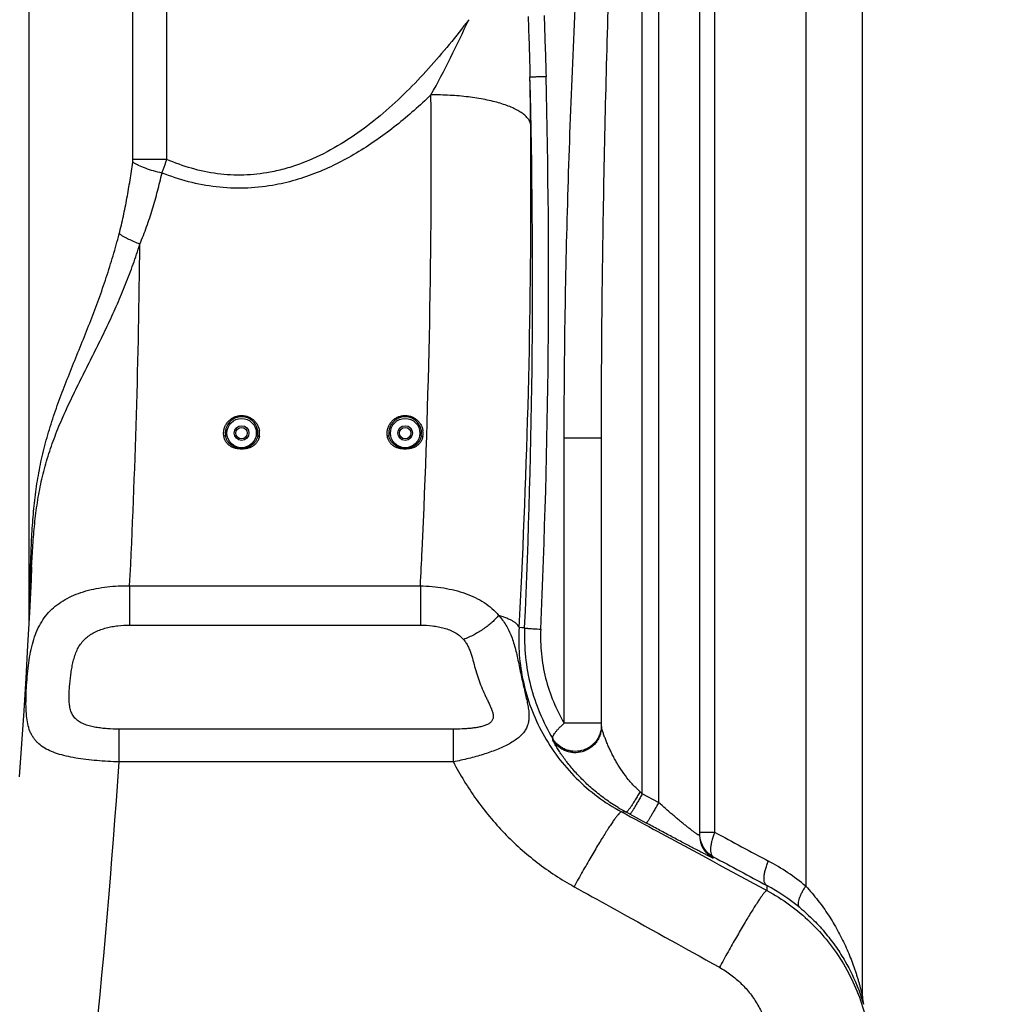
# Model space of a CAD drawing. Units: millimetres. Extents: x -1849 to 3043, y -508 to 2602.
# Drawn here: x 659 to 1255, y 1183 to 1785 of the extents above; entities that cross this region are included whole.
import ezdxf

# ---------------------------------------------------------------- set-up
doc = ezdxf.new("R2010")
doc.units = ezdxf.units.MM
doc.header["$LTSCALE"] = 46.255
doc.header["$PDMODE"] = 3
doc.header["$PDSIZE"] = 0.3125
doc.layers.get('0').update_dxf_attribs({"linetype": 'CONTINUOUS'})
doc.layers.get('Defpoints').update_dxf_attribs({"linetype": 'CONTINUOUS'})
doc.layers.add('AM_5', color=3, linetype='CONTINUOUS', lineweight=25)
for name, color, linetype in [('BEZUGSACHSEN', 7, 'CONTINUOUS'), ('BOHRUNGEN', 7, 'CONTINUOUS'), ('RUNDUNGEN', 7, 'CONTINUOUS')]:
    doc.layers.add(name, color=color, linetype=linetype)
doc.styles.get("Standard").update_dxf_attribs({"font": 'txt', "width": 0.7})
doc.dimstyles.new('AM_DIN$0', dxfattribs={"dimtxt": 3.5, "dimasz": 2.5, "dimexe": 1, "dimexo": 1, "dimgap": 1.5, "dimtad": 1, "dimdsep": 46, "dimtxsty": 'STANDARD', "dimcen": 0, "dimclrd": 256, "dimclre": 256, "dimclrt": 2, "dimadec": 0, "dimazin": 2, "dimtp": 0.1, "dimtm": 0.1, "dimtfac": 0.71, "dimtdec": 3, "dimtmove": 0, "dimatfit": 3, "dimfxl": 1, "dimlwd": -1, "dimlwe": -1, "dimarcsym": 0})

# ---------------------------------------------------------------- blocks, each defined once
blk = doc.blocks.new('*D12')
at = {"layer": 'AM_5', "ltscale": 10, "transparency": 16777216}
for p, q in [((755.43, 2601.67), (2194.46, 2601.67)), ((2193.46, 956.91), (2193.46, 2571.67)), ((1736.14, 926.91), (2194.46, 926.91))]:
    blk.add_line(p, q, dxfattribs=at)
for points in [[(2188.46, 2571.67), (2198.46, 2571.67), (2193.46, 2601.67)], [(2188.46, 956.91), (2198.46, 956.91), (2193.46, 926.91)]]:
    blk.add_solid(points, dxfattribs=at)
at = {"layer": 'Defpoints', "color": 0, "ltscale": 10, "transparency": 16777216}
for p in [(754.43, 2601.67), (2193.46, 2601.67), (1735.14, 926.91)]:
    blk.add_point(p, dxfattribs=at)
at = {"layer": 'AM_5', "color": 2, "ltscale": 10, "transparency": 16777216, "insert": (2160.96, 1764.29), "char_height": 35, "attachment_point": 5, "rotation": 90}
blk.add_mtext('1675', dxfattribs=at)

msp = doc.modelspace()

# ---------------------------------------------------------------- linework, layer by layer
at = {"color": 7, "linetype": 'Continuous'}
msp.add_line((1174.012, 1187.346), (1174.012, 2035.571), dxfattribs=at)
at = {"layer": 'BEZUGSACHSEN', "color": 7, "linetype": 'Continuous'}
msp.add_line((664.431, 2211.207), (664.431, 1417.117), dxfattribs=at)
at = {"layer": 'BOHRUNGEN', "color": 7, "linetype": 'Continuous'}
for centre, radius in [((794.431, 1531.908), 4.5), ((894.431, 1531.908), 4.5), ((794.431, 1531.908), 3.5), ((894.431, 1531.908), 3.5)]:
    msp.add_circle(centre, radius, dxfattribs=at)
at = {"layer": 'RUNDUNGEN', "color": 9, "linetype": 'Continuous'}
for p, q in [((727.995, 1699.296), (727.995, 2211.207)), ((748.726, 1699.296), (748.726, 2211.207)), ((1139.369, 2159.99), (1139.369, 1254.786)), ((1049.431, 2139.568), (1049.431, 1305.949)), ((1039.431, 1311.36), (1039.431, 2137.327)), ((1083.669, 1964.43), (1083.669, 1287.784)), ((748.726, 1699.296), (727.995, 1699.296)), ((1014.431, 1528.778), (991.669, 1528.778)), ((991.669, 1354.468), (991.669, 1528.778)), ((725.992, 1438.511), (903.75, 1438.511)), ((725.992, 1438.511), (725.992, 1414.465)), ((903.75, 1438.511), (903.75, 1414.465)), ((725.992, 1414.465), (903.75, 1414.465)), ((965.694, 1412.851), (964.06, 1412.949)), ((967.506, 1412.742), (965.694, 1412.851)), ((923.916, 1350.853), (719.604, 1350.853)), ((719.604, 1330.815), (719.604, 1350.853)), ((923.916, 1330.815), (923.916, 1350.853)), ((1014.431, 1354.468), (991.669, 1354.468)), ((984.753, 1344.127), (984.676, 1345.059)), ((923.916, 1330.815), (719.604, 1330.815)), ((1049.431, 1305.949), (1039.431, 1311.36)), ((1029.489, 1300.119), (1026.691, 1300.287)), ((1041.829, 1293.441), (1031.829, 1298.851)), ((1074.431, 1287.784), (1083.669, 1287.784)), ((1082.825, 1272.8), (1082.827, 1271.982)), ((1115.645, 1255.194), (1115.579, 1252.163))]:
    msp.add_line(p, q, dxfattribs=at)
at = {"layer": 'RUNDUNGEN', "color": 7, "linetype": 'Continuous'}
for p, q in [((1074.431, 1964.43), (1074.431, 1286.058)), ((1014.431, 1352.419), (1014.431, 1528.778)), ((1174.701, 1182.555), (1174.69, 1182.59))]:
    msp.add_line(p, q, dxfattribs=at)
msp.add_lwpolyline([(666.081, 1450.089), (665.703, 1442.105), (664.701, 1422.119), (663.619, 1402.096), (662.457, 1382.038), (661.214, 1361.946), (659.892, 1341.823), (658.489, 1321.668)], dxfattribs=at)
at = {"layer": 'RUNDUNGEN', "color": 9, "linetype": 'Continuous'}
for centre in [(794.431, 1531.908), (894.431, 1531.908)]:
    msp.add_circle(centre, 9, dxfattribs=at)
for centre, radius, start, end in [((328.884, 2059.056), 663.747, 331.146409, 335.590131), ((-3802.033, 1627.334), 4774.364, 357.423874, 1.468397), ((-1624.671, 1697.13), 2595.966, 0.513646, 1.159914), ((-3808.984, 1627.334), 4791.123, 357.423874, 1.468396), ((-4152.518, 1698.028), 5062.913, 357.306941, 0.460836), ((-3912.711, 1680.154), 4884.067, 357.240637, 0.472164), ((-4528.918, 1700.055), 5261.414, 357.150665, 359.427436), ((794.439, 1531.67), 10.992, 351.371816, 8.495589), ((894.439, 1531.67), 10.992, 351.371812, 8.496019), ((-4384.289, 1706.797), 5294.841, 357.095621, 357.330002), ((-4142.664, 1689.126), 5114.186, 356.904403, 357.264257), ((998.46, 1353.225), 15.97, 357.11151, 359.999476), ((-4981.086, 1726.126), 5714.379, 352.215801, 356.033205), ((1078.064, 1357.482), 60.138, 224.842027, 228.230206), ((1458.315, 1783.413), 631.109, 228.241799, 228.415201), ((1085.437, 1403.342), 117.411, 238.79987, 241.542179), ((1090.433, 1286.876), 16.003, 180.000521, 182.926485), ((1090.428, 1286.058), 15.998, 180.001383, 241.630396), ((1090.43, 1286.876), 15.999, 182.927176, 241.617868), ((1051.209, 1148.443), 138.134, 50.341034, 61.773084), ((1058.392, 1148.442), 121.136, 50.355391, 61.794838)]:
    msp.add_arc(centre, radius, start, end, dxfattribs=at)
at = {"layer": 'RUNDUNGEN', "color": 7, "linetype": 'Continuous'}
for centre, radius, start, end in [((794.431, 1531.908), 10, 351.375042, 188.624958), ((894.431, 1531.908), 10, 351.375042, 188.624958), ((1191.012, 1187.346), 17, 180.000004, 196.369284)]:
    msp.add_arc(centre, radius, start, end, dxfattribs=at)
at = {"layer": 'RUNDUNGEN', "color": 9, "linetype": 'Continuous'}
for points, knots in [([(991.669, 1528.778), (991.669, 1554.273), (992.119, 1605.263), (993.914, 1681.725), (996.734, 1758.15), (1000.575, 1834.519), (1004.691, 1898.101), (1008.641, 1948.908), (1011.98, 1986.973), (1015.771, 2024.986), (1019.402, 2056.606), (1022.701, 2081.843), (1025.419, 2100.727), (1028.453, 2119.551), (1030.768, 2132.047), (1032.04, 2138.269)], [0, 0, 0, 0, 0.1250866, 0.2501668, 0.3752359, 0.5002887, 0.625318, 0.687821, 0.7503125, 0.8127887, 0.8752421, 0.9064567, 0.9376591, 0.9688438, 1, 1, 1, 1]), ([(1014.431, 1528.778), (1014.431, 1554.161), (1014.705, 1604.923), (1015.797, 1681.053), (1017.514, 1757.156), (1019.851, 1833.228), (1022.356, 1896.591), (1024.76, 1947.254), (1026.794, 1985.229), (1029.103, 2023.18), (1031.316, 2054.781), (1033.328, 2080.035), (1034.989, 2098.956), (1036.845, 2117.85), (1038.265, 2130.425), (1039.047, 2136.701)], [0, 0, 0, 0, 0.1251112, 0.2501996, 0.3752652, 0.5003064, 0.6253189, 0.6878121, 0.7502943, 0.8127625, 0.8752118, 0.9064268, 0.9376327, 0.968826, 1, 1, 1, 1]), ([(933.301, 1784.755), (929.433, 1779.614), (921.489, 1769.459), (908.891, 1754.741), (895.485, 1740.655), (881.142, 1727.407), (865.717, 1715.291), (849.068, 1704.733), (834.107, 1697.738), (821.55, 1693.599), (815.096, 1692.078), (811.839, 1691.469)], [0, 0, 0, 0, 0.1233411, 0.2470874, 0.3712663, 0.4959152, 0.6210776, 0.7467952, 0.8730842, 0.9364827, 1, 1, 1, 1]), ([(969.63, 1786.718), (969.837, 1780.546), (970.245, 1768.2), (970.612, 1755.854), (970.763, 1749.68)], [0, 0, 0, 0, 0.5000289, 1, 1, 1, 1]), ([(979.391, 1787.266), (979.598, 1781.073), (980.019, 1768.689), (980.407, 1756.303), (980.566, 1750.109)], [0, 0, 0, 0, 0.4999944, 1, 1, 1, 1]), ([(970.763, 1749.68), (970.772, 1749.684), (970.797, 1749.689), (970.873, 1749.702), (971.02, 1749.717), (971.255, 1749.736), (971.569, 1749.757), (971.959, 1749.78), (972.425, 1749.805), (972.965, 1749.831), (973.822, 1749.87), (975.054, 1749.92), (976.708, 1749.982), (978.572, 1750.046), (979.882, 1750.088), (980.566, 1750.109)], [0, 0, 0, 0, 0.0028917, 0.0078068, 0.023754, 0.0478219, 0.079907, 0.1198608, 0.1674951, 0.2225841, 0.284866, 0.42979, 0.5995096, 0.7907935, 1, 1, 1, 1]), ([(910.231, 1738.749), (903.491, 1732.281), (889.43, 1719.847), (870.243, 1706.218), (853.769, 1696.983), (840.81, 1691.067), (827.307, 1686.383), (818.003, 1684.226), (813.301, 1683.418)], [0, 0, 0, 0, 0.2475526, 0.4966334, 0.6218683, 0.7475313, 0.8735967, 1, 1, 1, 1]), ([(971.191, 1720.402), (971.12, 1721.04), (970.76, 1722.359), (969.663, 1724.221), (968.028, 1726.015), (965.874, 1727.735), (963.22, 1729.373), (960.087, 1730.918), (956.5, 1732.357), (952.492, 1733.677), (948.098, 1734.867), (941.612, 1736.3), (932.837, 1737.662), (921.742, 1738.608), (914.11, 1738.78), (910.231, 1738.749)], [0, 0, 0, 0, 0.0288711, 0.0605293, 0.0964454, 0.1375084, 0.1841591, 0.2365266, 0.2945227, 0.3579034, 0.4263067, 0.4992791, 0.6567368, 0.8254593, 1, 1, 1, 1]), ([(727.886, 1697.608), (727.906, 1697.747), (727.971, 1698.307), (727.995, 1698.872), (727.995, 1699.296)], [0, 0, 0, 0, 0.2481063, 1, 1, 1, 1]), ([(745.773, 1690.982), (746.039, 1691.653), (747.097, 1694.398), (748.054, 1697.18), (748.726, 1699.296)], [0, 0, 0, 0, 0.2454175, 1, 1, 1, 1]), ([(811.839, 1691.469), (806.548, 1690.479), (795.792, 1689.303), (779.602, 1690.141), (763.769, 1693.481), (753.645, 1697.163), (748.726, 1699.296)], [0, 0, 0, 0, 0.2503038, 0.5006931, 0.7507073, 1, 1, 1, 1]), ([(719.573, 1653.726), (720.506, 1657.335), (722.206, 1664.593), (724.39, 1675.554), (726.279, 1686.562), (727.375, 1693.924), (727.886, 1697.608)], [0, 0, 0, 0, 0.250262, 0.5003436, 0.7502546, 1, 1, 1, 1]), ([(745.773, 1690.982), (744.016, 1691.344), (740.596, 1692.175), (735.762, 1693.731), (732.087, 1695.257), (729.533, 1696.58), (728.405, 1697.262), (727.886, 1697.608)], [0, 0, 0, 0, 0.2806719, 0.5501685, 0.7940118, 0.9023878, 1, 1, 1, 1]), ([(732.234, 1647.478), (733.725, 1650.989), (736.469, 1658.104), (740.029, 1668.955), (743.127, 1679.919), (744.93, 1687.289), (745.773, 1690.982)], [0, 0, 0, 0, 0.2508879, 0.501142, 0.750832, 1, 1, 1, 1]), ([(813.301, 1683.418), (807.646, 1682.446), (796.18, 1681.289), (778.928, 1682.07), (761.991, 1685.289), (751.089, 1688.885), (745.773, 1690.982)], [0, 0, 0, 0, 0.2502983, 0.5006864, 0.750707, 1, 1, 1, 1]), ([(665.211, 1440.693), (665.302, 1445.348), (665.529, 1454.637), (666.094, 1468.52), (667.022, 1482.294), (668.483, 1495.922), (670.639, 1509.38), (673.581, 1522.661), (677.297, 1535.787), (681.682, 1548.801), (686.568, 1561.755), (691.755, 1574.699), (697.039, 1587.676), (702.233, 1600.715), (707.184, 1613.832), (711.779, 1627.035), (715.944, 1640.323), (718.416, 1649.252), (719.573, 1653.726)], [0, 0, 0, 0, 0.0630478, 0.1258031, 0.1881253, 0.2499349, 0.3113212, 0.3725636, 0.4340157, 0.4959464, 0.55845, 0.6214494, 0.6847594, 0.7481649, 0.8114812, 0.8745866, 0.9374264, 1, 1, 1, 1]), ([(732.234, 1647.478), (729.958, 1648.358), (726.643, 1649.809), (722.464, 1651.988), (720.504, 1653.14), (719.573, 1653.726)], [0, 0, 0, 0, 0.5177538, 0.7665563, 1, 1, 1, 1]), ([(666.081, 1450.089), (666.288, 1454.513), (666.77, 1463.33), (667.851, 1476.477), (669.471, 1489.46), (671.824, 1502.229), (675.035, 1514.756), (679.114, 1527.049), (683.963, 1539.151), (689.409, 1551.127), (695.245, 1563.037), (701.257, 1574.936), (707.248, 1586.861), (713.048, 1598.838), (718.527, 1610.879), (723.593, 1622.992), (728.193, 1635.175), (730.943, 1643.372), (732.234, 1647.478)], [0, 0, 0, 0, 0.063243, 0.1260671, 0.1883062, 0.2499662, 0.3113174, 0.3727915, 0.4347603, 0.4973819, 0.5605816, 0.6241269, 0.6877277, 0.7511188, 0.8141085, 0.8765928, 0.938546, 1, 1, 1, 1]), ([(783.555, 1530.021), (783.449, 1530.722), (783.372, 1532.149), (783.671, 1534.271), (784.376, 1536.3), (785.465, 1538.161), (786.902, 1539.784), (788.638, 1541.102), (790.608, 1542.058), (792.737, 1542.608), (794.936, 1542.727), (797.114, 1542.408), (799.181, 1541.668), (801.053, 1540.539), (802.659, 1539.074), (803.941, 1537.333), (804.857, 1535.386), (805.205, 1533.996), (805.31, 1533.294)], [0, 0, 0, 0, 0.0616334, 0.1232832, 0.1850762, 0.2471226, 0.3094989, 0.3722345, 0.4353018, 0.498616, 0.5620473, 0.6254431, 0.6886579, 0.7515803, 0.8141511, 0.8763694, 0.9382878, 1, 1, 1, 1]), ([(883.555, 1530.021), (883.449, 1530.722), (883.372, 1532.149), (883.671, 1534.271), (884.376, 1536.3), (885.465, 1538.161), (886.902, 1539.784), (888.638, 1541.102), (890.608, 1542.058), (892.737, 1542.608), (894.936, 1542.727), (897.114, 1542.408), (899.181, 1541.668), (901.053, 1540.539), (902.659, 1539.074), (903.941, 1537.333), (904.857, 1535.387), (905.205, 1533.996), (905.31, 1533.294)], [0, 0, 0, 0, 0.0616334, 0.1232832, 0.1850762, 0.2471225, 0.3094989, 0.3722345, 0.4353017, 0.498616, 0.5620472, 0.6254431, 0.6886579, 0.7515803, 0.8141511, 0.8763694, 0.9382878, 1, 1, 1, 1]), ([(784.544, 1530.409), (784.55, 1530.369), (784.482, 1530.302), (784.383, 1530.245), (784.259, 1530.19), (784.11, 1530.14), (783.873, 1530.075), (783.685, 1530.04), (783.555, 1530.021)], [0, 0, 0, 0, 0.1110091, 0.2068251, 0.3296053, 0.4758363, 0.640465, 1, 1, 1, 1]), ([(794.402, 1522.119), (793.784, 1522.12), (792.547, 1522.185), (790.718, 1522.511), (788.963, 1523.115), (787.346, 1524.014), (785.932, 1525.196), (784.785, 1526.626), (783.957, 1528.252), (783.645, 1529.427), (783.555, 1530.021)], [0, 0, 0, 0, 0.126499, 0.2528595, 0.3789065, 0.5044516, 0.6293439, 0.7535171, 0.8770154, 1, 1, 1, 1]), ([(794.403, 1522.631), (793.262, 1522.633), (791.532, 1522.879), (789.408, 1523.741), (787.949, 1524.656), (786.682, 1525.818), (785.655, 1527.195), (784.913, 1528.74), (784.629, 1529.848), (784.544, 1530.409)], [0, 0, 0, 0, 0.2503692, 0.3757924, 0.501065, 0.6261339, 0.7509678, 0.875573, 1, 1, 1, 1]), ([(805.306, 1530.021), (805.216, 1529.424), (804.902, 1528.245), (804.069, 1526.614), (802.915, 1525.181), (801.493, 1523.998), (799.866, 1523.1), (798.102, 1522.5), (796.265, 1522.179), (795.023, 1522.118), (794.402, 1522.119)], [0, 0, 0, 0, 0.1229793, 0.2464751, 0.370649, 0.4955449, 0.6210941, 0.7471441, 0.8735046, 1, 1, 1, 1]), ([(804.318, 1530.409), (804.232, 1529.846), (803.947, 1528.733), (803.199, 1527.183), (802.166, 1525.803), (800.891, 1524.639), (799.422, 1523.725), (797.287, 1522.868), (795.549, 1522.628), (794.403, 1522.631)], [0, 0, 0, 0, 0.1244254, 0.2490301, 0.3738647, 0.498935, 0.6242093, 0.7496338, 1, 1, 1, 1]), ([(804.318, 1530.409), (804.311, 1530.369), (804.379, 1530.302), (804.478, 1530.245), (804.602, 1530.19), (804.751, 1530.14), (804.988, 1530.075), (805.176, 1530.04), (805.306, 1530.021)], [0, 0, 0, 0, 0.1110091, 0.2068251, 0.3296052, 0.4758362, 0.6404649, 1, 1, 1, 1]), ([(884.544, 1530.409), (884.55, 1530.369), (884.482, 1530.302), (884.383, 1530.245), (884.259, 1530.19), (884.11, 1530.14), (883.873, 1530.075), (883.685, 1530.04), (883.555, 1530.021)], [0, 0, 0, 0, 0.1110091, 0.2068251, 0.3296053, 0.4758363, 0.640465, 1, 1, 1, 1]), ([(894.399, 1522.119), (893.781, 1522.12), (892.544, 1522.185), (890.715, 1522.511), (888.961, 1523.115), (887.344, 1524.015), (885.931, 1525.197), (884.784, 1526.627), (883.957, 1528.252), (883.645, 1529.427), (883.555, 1530.021)], [0, 0, 0, 0, 0.1264999, 0.2528603, 0.3789071, 0.5044518, 0.6293439, 0.7535168, 0.8770152, 1, 1, 1, 1]), ([(894.4, 1522.631), (893.259, 1522.634), (891.53, 1522.88), (889.406, 1523.742), (887.948, 1524.657), (886.681, 1525.819), (885.655, 1527.196), (884.912, 1528.74), (884.629, 1529.848), (884.544, 1530.409)], [0, 0, 0, 0, 0.2503703, 0.3757933, 0.5010657, 0.6261343, 0.750968, 0.875573, 1, 1, 1, 1]), ([(905.306, 1530.021), (905.216, 1529.424), (904.902, 1528.244), (904.069, 1526.613), (902.914, 1525.18), (901.491, 1523.997), (899.864, 1523.099), (898.1, 1522.499), (896.262, 1522.179), (895.02, 1522.117), (894.399, 1522.119)], [0, 0, 0, 0, 0.1229789, 0.2464745, 0.3706484, 0.4955443, 0.6210938, 0.7471438, 0.8735043, 1, 1, 1, 1]), ([(904.318, 1530.409), (904.232, 1529.846), (903.947, 1528.733), (903.199, 1527.182), (902.165, 1525.802), (900.889, 1524.638), (899.421, 1523.724), (897.284, 1522.867), (895.546, 1522.628), (894.4, 1522.631)], [0, 0, 0, 0, 0.1244252, 0.2490297, 0.3738642, 0.4989345, 0.6242087, 0.7496332, 1, 1, 1, 1]), ([(904.318, 1530.409), (904.311, 1530.369), (904.379, 1530.302), (904.478, 1530.245), (904.602, 1530.19), (904.751, 1530.14), (904.988, 1530.075), (905.176, 1530.04), (905.306, 1530.021)], [0, 0, 0, 0, 0.1110091, 0.2068251, 0.3296052, 0.4758362, 0.6404649, 1, 1, 1, 1]), ([(664.932, 1426.725), (664.955, 1427.888), (665.049, 1432.544), (665.142, 1437.2), (665.211, 1440.693)], [0, 0, 0, 0, 0.2497268, 1, 1, 1, 1]), ([(665.613, 1440.279), (665.57, 1440.355), (665.447, 1440.507), (665.297, 1440.63), (665.211, 1440.693)], [0, 0, 0, 0, 0.4484167, 1, 1, 1, 1]), ([(719.604, 1330.815), (717.296, 1330.884), (712.716, 1331.081), (705.94, 1331.556), (699.38, 1332.226), (693.137, 1333.115), (687.305, 1334.258), (681.971, 1335.703), (677.206, 1337.504), (673.068, 1339.73), (670.153, 1342.032), (668.228, 1344.123), (666.977, 1345.815), (665.903, 1347.651), (664.674, 1350.352), (663.563, 1354.175), (662.839, 1359.272), (662.572, 1364.962), (662.646, 1371.184), (662.969, 1377.803), (663.502, 1384.622), (664.266, 1391.418), (665.338, 1398), (666.813, 1404.229), (668.788, 1410.016), (671.34, 1415.307), (674.517, 1420.062), (678.335, 1424.256), (682.772, 1427.881), (687.784, 1430.943), (693.313, 1433.461), (699.29, 1435.457), (705.636, 1436.951), (712.264, 1437.963), (719.083, 1438.505), (723.682, 1438.56), (725.992, 1438.511)], [0, 0, 0, 0, 0.0364436, 0.0723446, 0.1071909, 0.1405003, 0.1718524, 0.2009376, 0.2276293, 0.2520806, 0.2748267, 0.2858603, 0.2968555, 0.307975, 0.3193807, 0.3436097, 0.3704927, 0.4004715, 0.4334306, 0.468675, 0.5050642, 0.5413588, 0.5765939, 0.6102584, 0.6422789, 0.6729258, 0.7027033, 0.7322291, 0.7621077, 0.7928244, 0.8246848, 0.8578031, 0.8921251, 0.9274635, 0.9635362, 1, 1, 1, 1]), ([(903.75, 1438.511), (906.149, 1438.459), (910.919, 1438.191), (917.963, 1437.293), (924.774, 1435.888), (931.242, 1433.96), (937.26, 1431.488), (942.731, 1428.445), (947.564, 1424.81), (950.328, 1421.96), (951.565, 1420.453)], [0, 0, 0, 0, 0.1367951, 0.2721205, 0.4045447, 0.5328793, 0.6563484, 0.7747863, 0.8888271, 1, 1, 1, 1]), ([(951.565, 1420.453), (952.408, 1419.531), (954.005, 1417.603), (956.109, 1414.474), (957.926, 1411.112), (960.038, 1406.211), (961.633, 1400.88), (962.951, 1395.237), (963.899, 1390.713), (964.843, 1386.08), (965.819, 1381.458), (966.826, 1376.986), (967.82, 1372.778), (968.728, 1368.894), (969.475, 1365.343), (969.99, 1362.098), (970.211, 1359.115), (970.083, 1356.352), (969.555, 1353.775), (968.595, 1351.366), (967.188, 1349.115), (965.341, 1347.007), (963.068, 1345.026), (960.388, 1343.158), (957.331, 1341.395), (953.929, 1339.73), (950.223, 1338.162), (946.255, 1336.688), (940.588, 1334.825), (933.137, 1332.772), (927.031, 1331.425), (923.916, 1330.815)], [0, 0, 0, 0, 0.0304139, 0.0608339, 0.0916677, 0.1233364, 0.190639, 0.2267642, 0.2644512, 0.3031625, 0.3419104, 0.379467, 0.4147668, 0.4471932, 0.4765858, 0.503111, 0.5271571, 0.5492926, 0.570253, 0.5908945, 0.6120869, 0.6345772, 0.6588958, 0.6853352, 0.7139802, 0.7447577, 0.777488, 0.8119274, 0.8478009, 0.9227034, 1, 1, 1, 1]), ([(951.565, 1420.453), (951.004, 1419.728), (949.752, 1418.28), (947.624, 1416.202), (945.199, 1414.159), (941.571, 1411.491), (936.6, 1408.493), (932.342, 1406.526), (930.154, 1405.666)], [0, 0, 0, 0, 0.1046193, 0.2180484, 0.3390543, 0.4661453, 0.7316302, 1, 1, 1, 1]), ([(964.06, 1412.949), (963.996, 1413.279), (963.713, 1413.972), (962.957, 1414.93), (961.862, 1415.881), (960.431, 1416.827), (958.669, 1417.767), (956.583, 1418.695), (954.184, 1419.607), (952.471, 1420.172), (951.565, 1420.453)], [0, 0, 0, 0, 0.0670186, 0.1462618, 0.241707, 0.3553533, 0.4880447, 0.6399448, 0.8107854, 1, 1, 1, 1]), ([(719.604, 1350.853), (717.188, 1350.853), (713.578, 1350.969), (708.818, 1351.409), (705.35, 1351.905), (702.014, 1352.607), (698.873, 1353.567), (696.011, 1354.854), (693.532, 1356.546), (691.565, 1358.693), (690.198, 1361.25), (689.384, 1364.103), (688.996, 1367.17), (688.908, 1370.404), (689.022, 1373.769), (689.27, 1377.234), (689.616, 1380.772), (690.05, 1384.35), (690.589, 1387.936), (691.278, 1391.489), (692.181, 1394.963), (693.376, 1398.297), (694.94, 1401.417), (696.919, 1404.242), (699.308, 1406.701), (702.051, 1408.764), (705.075, 1410.444), (708.308, 1411.777), (711.693, 1412.805), (715.185, 1413.566), (719.948, 1414.266), (723.573, 1414.465), (725.992, 1414.465)], [0, 0, 0, 0, 0.0664186, 0.0991871, 0.1313672, 0.1626838, 0.1928217, 0.2214969, 0.248654, 0.2747478, 0.3007476, 0.327621, 0.3558672, 0.3855397, 0.4164653, 0.448393, 0.4810529, 0.5141732, 0.5474831, 0.5807188, 0.613639, 0.6460606, 0.6779169, 0.7093101, 0.7404939, 0.771765, 0.8033437, 0.8353296, 0.8677252, 0.9004768, 0.9335045, 1, 1, 1, 1]), ([(903.75, 1414.465), (906.208, 1414.465), (909.892, 1414.26), (914.723, 1413.517), (918.253, 1412.694), (921.649, 1411.564), (924.847, 1410.069), (927.752, 1408.145), (929.417, 1406.538), (930.154, 1405.666)], [0, 0, 0, 0, 0.2574221, 0.3851895, 0.5117197, 0.6365885, 0.7594763, 0.8803911, 1, 1, 1, 1]), ([(964.06, 1412.949), (963.732, 1407.411), (963.839, 1396.24), (966.319, 1379.625), (971.126, 1363.41), (978.219, 1347.935), (987.493, 1333.537), (998.789, 1320.542), (1011.881, 1309.25), (1021.623, 1303.033), (1026.691, 1300.287)], [0, 0, 0, 0, 0.1224029, 0.2455388, 0.369492, 0.4942742, 0.6198315, 0.746061, 0.8728307, 1, 1, 1, 1]), ([(967.506, 1412.742), (967.239, 1406.813), (967.585, 1394.909), (970.717, 1377.378), (976.347, 1360.58), (981.669, 1350.069), (984.676, 1345.059)], [0, 0, 0, 0, 0.2516043, 0.5026241, 0.7522897, 1, 1, 1, 1]), ([(967.506, 1412.742), (967.514, 1412.736), (967.539, 1412.726), (967.586, 1412.712), (967.654, 1412.697), (967.784, 1412.674), (967.996, 1412.644), (968.309, 1412.607), (968.699, 1412.566), (969.165, 1412.523), (969.703, 1412.477), (970.559, 1412.41), (971.79, 1412.321), (973.442, 1412.213), (975.305, 1412.1), (976.613, 1412.026), (977.297, 1411.989)], [0, 0, 0, 0, 0.0030826, 0.0081158, 0.0151553, 0.0242131, 0.0483718, 0.0805139, 0.1204999, 0.168146, 0.2232292, 0.2854894, 0.4303269, 0.5999096, 0.7910124, 1, 1, 1, 1]), ([(977.297, 1411.989), (977.07, 1406.945), (977.356, 1396.824), (979.983, 1381.923), (984.701, 1367.658), (989.155, 1358.726), (991.669, 1354.468)], [0, 0, 0, 0, 0.2521601, 0.5035265, 0.7530674, 1, 1, 1, 1]), ([(930.154, 1405.666), (930.685, 1405.036), (931.669, 1403.697), (932.899, 1401.515), (933.921, 1399.195), (935.077, 1395.946), (936.251, 1391.73), (937.614, 1386.621), (939.172, 1381.568), (941.008, 1376.686), (942.743, 1372.786), (944.176, 1369.781), (945.229, 1367.609), (946.233, 1365.495), (947.136, 1363.433), (947.754, 1361.729), (948.099, 1360.385), (948.311, 1359.11), (948.299, 1357.832), (947.942, 1356.644), (947.495, 1355.825), (946.873, 1355.088), (946.098, 1354.441), (945.198, 1353.88), (943.839, 1353.223), (941.959, 1352.586), (939.565, 1352.028), (937.059, 1351.614), (934.486, 1351.311), (931.871, 1351.095), (928.345, 1350.904), (925.689, 1350.853), (923.916, 1350.853)], [0, 0, 0, 0, 0.0315788, 0.0634594, 0.0957871, 0.1286062, 0.1955091, 0.2633861, 0.3312082, 0.398035, 0.4630849, 0.4947118, 0.5255881, 0.5555565, 0.5843974, 0.6118115, 0.6248847, 0.6374911, 0.6613529, 0.67296, 0.6846918, 0.6968601, 0.7096773, 0.7232102, 0.7374152, 0.7674379, 0.7990042, 0.8315467, 0.8647081, 0.8982629, 0.9320622, 1, 1, 1, 1]), ([(984.676, 1345.059), (984.59, 1345.246), (984.564, 1345.603), (984.658, 1346.083), (984.87, 1346.712), (985.339, 1347.604), (986.135, 1348.773), (987.192, 1350.078), (988.487, 1351.49), (989.997, 1352.977), (991.092, 1353.966), (991.669, 1354.468)], [0, 0, 0, 0, 0.051395, 0.0839608, 0.1220621, 0.2159083, 0.3334579, 0.4733098, 0.633093, 0.8098055, 1, 1, 1, 1]), ([(1014.41, 1352.42), (1014.368, 1351.571), (1014.146, 1349.877), (1013.413, 1347.424), (1012.299, 1345.118), (1010.832, 1343.018), (1009.049, 1341.178), (1006.319, 1339.137), (1002.345, 1337.443), (998.04, 1337.088), (994.672, 1337.619), (992.236, 1338.414), (989.957, 1339.587), (987.894, 1341.106), (986.099, 1342.934), (985.111, 1344.328), (984.676, 1345.059)], [0, 0, 0, 0, 0.062512, 0.1250276, 0.1875503, 0.2500823, 0.3126245, 0.3751772, 0.4999111, 0.6246644, 0.6872392, 0.7498093, 0.8123718, 0.874925, 0.9374677, 1, 1, 1, 1]), ([(1014.431, 1352.419), (1014.431, 1351.555), (1014.29, 1349.826), (1013.662, 1347.301), (1012.634, 1344.911), (1011.234, 1342.718), (1009.496, 1340.78), (1006.799, 1338.607), (1002.818, 1336.756), (998.453, 1336.276), (995.019, 1336.735), (992.526, 1337.491), (990.19, 1338.64), (988.069, 1340.15), (986.221, 1341.983), (985.202, 1343.389), (984.753, 1344.127)], [0, 0, 0, 0, 0.0625052, 0.1250146, 0.1875317, 0.2500595, 0.3125996, 0.3751526, 0.4998813, 0.6246363, 0.6872193, 0.7497968, 0.8123656, 0.8749231, 0.937468, 1, 1, 1, 1]), ([(1035.423, 1315.076), (1033.887, 1316.619), (1031.014, 1319.819), (1027.208, 1324.901), (1024.432, 1329.262), (1022.44, 1332.766), (1021.068, 1335.366), (1019.801, 1337.946), (1018.639, 1340.492), (1017.582, 1342.98), (1016.781, 1345.01), (1016.198, 1346.579), (1015.8, 1347.694), (1015.438, 1348.754), (1015.118, 1349.741), (1014.847, 1350.629), (1014.66, 1351.296), (1014.545, 1351.754), (1014.484, 1352.027), (1014.445, 1352.242), (1014.431, 1352.367), (1014.431, 1352.419)], [0, 0, 0, 0, 0.1509057, 0.2975156, 0.439591, 0.5088413, 0.5767819, 0.6432606, 0.708033, 0.7707059, 0.8306318, 0.859244, 0.8866936, 0.9126926, 0.9368394, 0.9585686, 0.9770853, 0.9848152, 0.9913193, 0.9964316, 1, 1, 1, 1]), ([(1024.615, 1302.914), (1021.941, 1304.533), (1016.806, 1307.932), (1009.678, 1313.514), (1004.28, 1318.459), (1000.342, 1322.5), (997.621, 1325.503), (995.102, 1328.492), (992.791, 1331.435), (991.019, 1333.854), (989.715, 1335.732), (988.817, 1337.072), (987.986, 1338.355), (987.229, 1339.567), (986.552, 1340.69), (985.966, 1341.701), (985.543, 1342.464), (985.26, 1342.998), (985.09, 1343.33), (984.954, 1343.61), (984.851, 1343.835), (984.786, 1344), (984.756, 1344.091), (984.753, 1344.127)], [0, 0, 0, 0, 0.1616133, 0.3179134, 0.4676529, 0.5397019, 0.6096065, 0.6770918, 0.7417617, 0.8030239, 0.8321098, 0.8599653, 0.88639, 0.911129, 0.9338582, 0.9541684, 0.9715532, 0.978964, 0.9854124, 0.990815, 0.995091, 0.9981684, 1, 1, 1, 1]), ([(923.916, 1330.815), (928.016, 1322.872), (937.386, 1307.535), (954.635, 1286.8), (974.775, 1268.775), (989.86, 1258.861), (997.725, 1254.497)], [0, 0, 0, 0, 0.2491884, 0.4989798, 0.7492844, 1, 1, 1, 1]), ([(1038.004, 1312.63), (1037.53, 1311.768), (1036.589, 1310.091), (1035.18, 1307.689), (1033.84, 1305.512), (1032.615, 1303.635), (1031.675, 1302.298), (1031.005, 1301.431), (1030.591, 1300.936), (1030.234, 1300.555), (1029.968, 1300.316), (1029.782, 1300.19), (1029.65, 1300.122), (1029.544, 1300.101), (1029.489, 1300.119)], [0, 0, 0, 0, 0.1932394, 0.3776953, 0.5470236, 0.6954313, 0.8179037, 0.8681272, 0.9104744, 0.9446788, 0.9706418, 0.9805994, 0.9886532, 1, 1, 1, 1]), ([(1039.431, 1311.36), (1038.97, 1310.516), (1038.064, 1308.874), (1036.732, 1306.512), (1035.667, 1304.668), (1034.871, 1303.321), (1034.331, 1302.423), (1033.835, 1301.614), (1033.386, 1300.9), (1032.987, 1300.287), (1032.644, 1299.779), (1032.357, 1299.381), (1032.132, 1299.097), (1031.978, 1298.931), (1031.883, 1298.863), (1031.844, 1298.849), (1031.829, 1298.851)], [0, 0, 0, 0, 0.1965362, 0.3833498, 0.5541912, 0.6318127, 0.7033546, 0.7682204, 0.8258721, 0.8758348, 0.9177037, 0.9511531, 0.9759544, 0.9920369, 0.9969207, 1, 1, 1, 1]), ([(1049.431, 1305.949), (1048.97, 1305.105), (1048.064, 1303.463), (1046.732, 1301.102), (1045.667, 1299.258), (1044.871, 1297.91), (1044.332, 1297.013), (1043.835, 1296.203), (1043.386, 1295.489), (1042.987, 1294.876), (1042.644, 1294.369), (1042.357, 1293.97), (1042.132, 1293.686), (1041.978, 1293.52), (1041.883, 1293.452), (1041.844, 1293.439), (1041.829, 1293.441)], [0, 0, 0, 0, 0.196535, 0.3833476, 0.5541883, 0.6318096, 0.7033513, 0.7682172, 0.8258689, 0.8758319, 0.9177012, 0.951151, 0.975953, 0.9920363, 0.9969204, 1, 1, 1, 1]), ([(1074.431, 1286.058), (1074.431, 1286.04), (1074.427, 1286.006), (1074.394, 1285.964), (1074.34, 1285.946), (1074.234, 1285.947), (1074.054, 1286.002), (1073.786, 1286.122), (1073.442, 1286.309), (1073.026, 1286.561), (1072.54, 1286.877), (1071.987, 1287.255), (1071.373, 1287.69), (1070.702, 1288.18), (1069.98, 1288.72), (1068.923, 1289.524), (1067.51, 1290.627), (1065.726, 1292.054), (1063.837, 1293.592), (1061.872, 1295.218), (1059.851, 1296.914), (1057.086, 1299.262), (1053.601, 1302.27), (1050.821, 1304.715), (1049.431, 1305.949)], [0, 0, 0, 0, 0.0016563, 0.0030801, 0.0046762, 0.0067593, 0.0129066, 0.0220153, 0.0341674, 0.0493289, 0.0674032, 0.0882518, 0.1117073, 0.1375834, 0.1656843, 0.1958116, 0.2613728, 0.3328133, 0.4088635, 0.4884536, 0.5706983, 0.6548677, 0.8266561, 1, 1, 1, 1]), ([(1026.691, 1300.287), (1026.622, 1300.297), (1026.45, 1300.262), (1026.185, 1300.113), (1025.864, 1299.864), (1025.307, 1299.34), (1024.485, 1298.409), (1023.355, 1296.971), (1022.017, 1295.132), (1020.482, 1292.905), (1018.763, 1290.306), (1016.874, 1287.358), (1014.831, 1284.083), (1011.825, 1279.154), (1007.82, 1272.387), (1002.829, 1263.687), (999.445, 1257.621), (997.725, 1254.497)], [0, 0, 0, 0, 0.0038352, 0.0092953, 0.0167022, 0.0261708, 0.0514222, 0.0850866, 0.1269813, 0.1768142, 0.2342109, 0.298727, 0.3698562, 0.4470357, 0.6170463, 0.8033492, 1, 1, 1, 1]), ([(1026.691, 1300.287), (1034.097, 1296.277), (1063.725, 1280.233), (1093.354, 1264.192), (1115.579, 1252.163)], [0, 0, 0, 0, 0.2499482, 1, 1, 1, 1]), ([(1031.829, 1298.851), (1031.634, 1298.957), (1030.854, 1299.379), (1030.074, 1299.802), (1029.489, 1300.119)], [0, 0, 0, 0, 0.2503196, 1, 1, 1, 1]), ([(1082.827, 1271.982), (1082.827, 1271.976), (1082.812, 1271.971), (1082.794, 1271.974), (1082.757, 1271.98), (1082.695, 1272.001), (1082.599, 1272.036), (1082.477, 1272.086), (1082.258, 1272.18), (1081.917, 1272.335), (1081.428, 1272.565), (1080.834, 1272.853), (1080.137, 1273.197), (1079.34, 1273.595), (1078.446, 1274.046), (1077.072, 1274.745), (1075.145, 1275.734), (1072.607, 1277.05), (1069.793, 1278.519), (1066.745, 1280.12), (1063.5, 1281.833), (1060.097, 1283.639), (1055.338, 1286.173), (1049.232, 1289.444), (1044.312, 1292.097), (1041.829, 1293.441)], [0, 0, 0, 0, 0.0003544, 0.0007218, 0.0012453, 0.0027791, 0.0049738, 0.007834, 0.0113606, 0.0204079, 0.032092, 0.0463708, 0.0631863, 0.0824663, 0.1041254, 0.1280677, 0.1823726, 0.2444616, 0.3133563, 0.3880676, 0.4676327, 0.5511373, 0.6377276, 0.8170645, 1, 1, 1, 1]), ([(1083.669, 1287.784), (1083.316, 1286.921), (1082.68, 1285.22), (1081.928, 1282.7), (1081.414, 1280.333), (1081.154, 1278.183), (1081.151, 1276.31), (1081.376, 1274.95), (1081.71, 1274.064), (1082.013, 1273.532), (1082.381, 1273.103), (1082.673, 1272.886), (1082.825, 1272.8)], [0, 0, 0, 0, 0.176556, 0.3437451, 0.4976158, 0.6348555, 0.753109, 0.8515051, 0.8937244, 0.9318988, 0.9669115, 1, 1, 1, 1]), ([(1115.645, 1255.194), (1115.484, 1255.285), (1115.175, 1255.508), (1114.783, 1255.948), (1114.459, 1256.489), (1114.104, 1257.383), (1113.862, 1258.749), (1113.864, 1260.625), (1114.141, 1262.769), (1114.688, 1265.121), (1115.49, 1267.618), (1116.167, 1269.299), (1116.542, 1270.15)], [0, 0, 0, 0, 0.0348215, 0.0711973, 0.1103454, 0.1531768, 0.2519071, 0.3696748, 0.5059429, 0.6586095, 0.8245593, 1, 1, 1, 1]), ([(997.725, 1254.497), (1005.13, 1250.388), (1034.758, 1233.949), (1064.388, 1217.513), (1086.612, 1205.187)], [0, 0, 0, 0, 0.2499466, 1, 1, 1, 1]), ([(1135.68, 1241.719), (1135.561, 1241.82), (1135.343, 1242.059), (1135.098, 1242.496), (1134.931, 1243.012), (1134.806, 1243.842), (1134.87, 1245.068), (1135.236, 1246.704), (1135.887, 1248.546), (1136.809, 1250.548), (1137.979, 1252.661), (1138.882, 1254.072), (1139.369, 1254.786)], [0, 0, 0, 0, 0.0326008, 0.0668812, 0.1041607, 0.1454042, 0.2418832, 0.3586595, 0.4952713, 0.6497587, 0.8191964, 1, 1, 1, 1]), ([(1139.369, 1254.786), (1141.979, 1252.009), (1146.874, 1246.278), (1153.343, 1237.195), (1158.014, 1229.373), (1161.322, 1223.054), (1163.582, 1218.334), (1165.643, 1213.623), (1167.507, 1208.945), (1168.91, 1205.073), (1169.937, 1202.024), (1170.651, 1199.797), (1171.313, 1197.624), (1171.922, 1195.526), (1172.473, 1193.531), (1172.889, 1191.951), (1173.188, 1190.773), (1173.386, 1189.978), (1173.562, 1189.258), (1173.712, 1188.63), (1173.82, 1188.172), (1173.891, 1187.866), (1173.933, 1187.687), (1173.965, 1187.546), (1173.99, 1187.443), (1174.002, 1187.38), (1174.011, 1187.353), (1174.012, 1187.346)], [0, 0, 0, 0, 0.1490885, 0.2943305, 0.4357883, 0.5050799, 0.573336, 0.6404451, 0.7062113, 0.7702926, 0.8015267, 0.8320755, 0.8617732, 0.8903799, 0.9175405, 0.942715, 0.9543109, 0.9650642, 0.9747974, 0.9832972, 0.9903172, 0.9931898, 0.9955941, 0.9975001, 0.9988818, 0.9997193, 1, 1, 1, 1]), ([(1115.579, 1252.163), (1115.515, 1252.169), (1115.355, 1252.118), (1115.112, 1251.954), (1114.808, 1251.687), (1114.273, 1251.132), (1113.474, 1250.157), (1112.364, 1248.663), (1111.04, 1246.758), (1109.514, 1244.457), (1107.798, 1241.78), (1105.908, 1238.746), (1103.858, 1235.383), (1100.838, 1230.329), (1096.806, 1223.41), (1091.773, 1214.537), (1088.352, 1208.362), (1086.612, 1205.187)], [0, 0, 0, 0, 0.0034549, 0.0086709, 0.0159206, 0.0252899, 0.0504615, 0.0841546, 0.126155, 0.1761489, 0.2337437, 0.2984774, 0.369826, 0.4472086, 0.617503, 0.8037987, 1, 1, 1, 1]), ([(1115.579, 1252.163), (1120.393, 1249.562), (1129.681, 1243.703), (1142.298, 1233.132), (1153.385, 1220.964), (1162.739, 1207.42), (1170.194, 1192.746), (1175.617, 1177.205), (1178.91, 1161.081), (1179.646, 1150.127), (1179.646, 1144.657)], [0, 0, 0, 0, 0.1250258, 0.2500397, 0.3750429, 0.5000378, 0.6250275, 0.7500156, 0.8750055, 1, 1, 1, 1]), ([(1086.612, 1205.187), (1089.052, 1203.834), (1093.748, 1200.787), (1100.095, 1195.302), (1105.641, 1189.014), (1110.295, 1182.047), (1113.987, 1174.529), (1116.663, 1166.593), (1118.284, 1158.379), (1118.646, 1152.805), (1118.646, 1150.022)], [0, 0, 0, 0, 0.1251978, 0.2503117, 0.3753486, 0.5003227, 0.6252534, 0.7501624, 0.8750714, 1, 1, 1, 1])]:
    msp.add_open_spline(points, degree=3, knots=knots, dxfattribs=at)
for points in [[(1083.669, 1287.784), (1094.628, 1281.909), (1105.586, 1276.031), (1116.542, 1270.15)], [(1082.825, 1272.8), (1093.766, 1266.935), (1104.706, 1261.066), (1115.645, 1255.194)]]:
    msp.add_open_spline(points, degree=3, dxfattribs=at)
at = {"layer": 'RUNDUNGEN', "color": 7, "linetype": 'Continuous'}
msp.add_open_spline([(1135.68, 1241.719), (1138.66, 1239.25), (1144.258, 1234.144), (1151.724, 1225.937), (1158.111, 1217.52), (1164.992, 1206.649), (1170.597, 1195.003), (1173.691, 1185.978), (1174.69, 1182.59)], degree=3, knots=[0, 0, 0, 0, 0.1615886, 0.3157769, 0.4626693, 0.6021361, 0.8524922, 1, 1, 1, 1], dxfattribs=at)

# ---------------------------------------------------------------- dimensions: what is measured, and where the dimension line sits
at = {"layer": 'AM_5', "ltscale": 10}
dim = msp.add_linear_dim(base=(2193.46, 2601.673), p1=(1735.143, 926.908), p2=(754.431, 2601.673), angle=90, dimstyle='AM_DIN$0', override={"dimtxt": 35, "dimasz": 30, "dimgap": 15, "dimdec": 0, "dimpost": '', "dimsah": 1}, dxfattribs=at)
dim.commit()
dim.dimension.update_dxf_attribs({"geometry": '*D12', "text_midpoint": (2160.96, 1764.291)})

doc.saveas('drawing.dxf')
